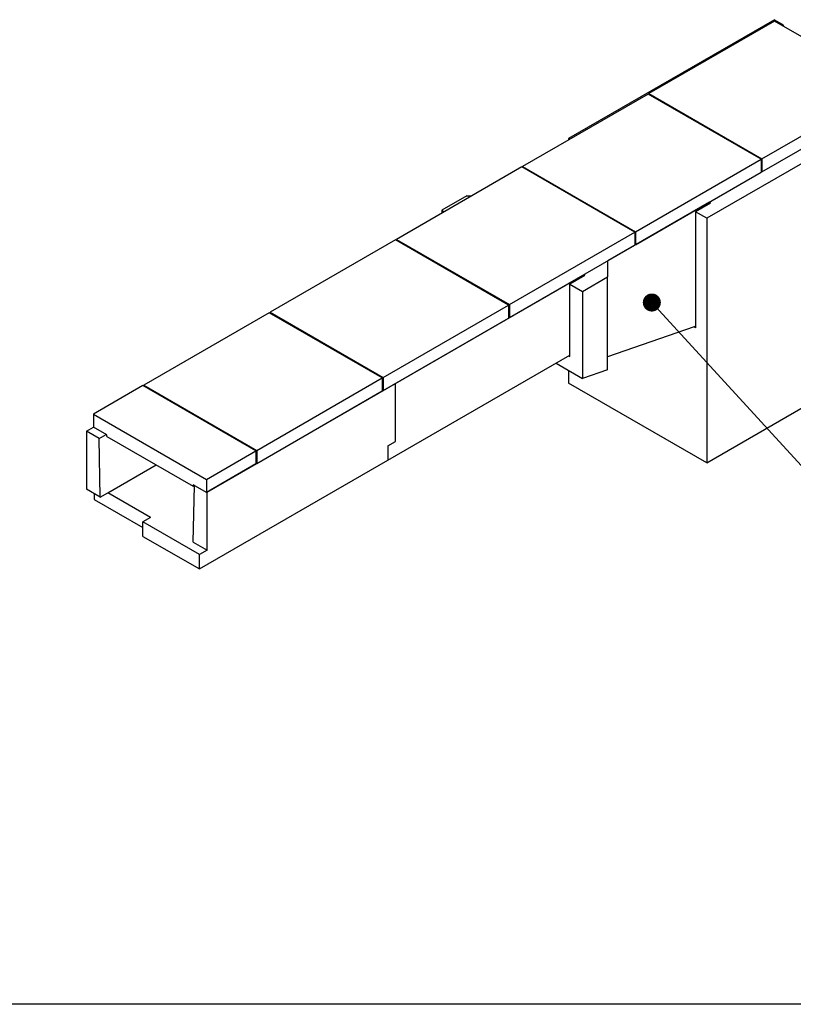
# Model space of a CAD drawing. Units: millimetres. Extents: x 10 to 594, y 0 to 410.
# Drawn here: x 192 to 236, y 10 to 65 of the extents above; entities that cross this region are included whole.
import ezdxf

# ---------------------------------------------------------------- set-up
doc = ezdxf.new("R2010")
doc.units = ezdxf.units.MM
doc.layers.add('O-TEKST', color=7, linetype='Continuous')
doc.layers.add('SLD-0', color=7, linetype='Continuous')
doc.dimstyles.new('SLDDIMSTYLE2', dxfattribs={"dimtxt": 0.18, "dimasz": 1.016, "dimexe": 0, "dimexo": 0.0625, "dimgap": 0, "dimtad": 0, "dimtih": 1, "dimtoh": 1, "dimdec": 0, "dimrnd": 1e-09, "dimzin": 0, "dimdsep": 46, "dimtxsty": 'Standard', "dimblk1": 'DOT', "dimblk2": 'DOT', "dimsah": 1, "dimcen": 0.09, "dimadec": 0, "dimazin": 0, "dimtfac": 1.016, "dimtdec": 0, "dimtofl": 0, "dimtmove": 0, "dimatfit": 3, "dimldrblk": 'DOT', "dimfxl": 1, "dimfrac": 2, "dimtolj": 1, "dimtzin": 0, "dimarcsym": 0})

# ---------------------------------------------------------------- blocks, each defined once
blk = doc.blocks.new('_DOT')
at = {"color": 0, "linetype": 'ByBlock', "lineweight": -2}
blk.add_line((-0.5, 0), (-1, 0), dxfattribs=at)
at = {"color": 0, "linetype": 'ByBlock', "const_width": 0.5}
blk.add_lwpolyline([(-0.25, 0, 1), (0.25, 0, 1)], format="xyb", close=True, dxfattribs=at)

msp = doc.modelspace()

# ---------------------------------------------------------------- linework, layer by layer
at = {"color": 7, "linetype": 'Continuous', "lineweight": 25}
for p, q in [((234.8387, 65.4681), (223.2421, 58.7735)), ((234.8387, 65.4681), (235.3257, 65.1869)), ((234.8387, 65.3865), (227.7676, 61.3045)), ((241.2026, 61.7127), (234.8387, 65.3865)), ((235.2631, 65.1415), (235.3257, 65.1869)), ((235.3842, 65.0716), (235.3257, 65.1869)), ((234.1315, 57.6307), (241.2026, 61.7127)), ((227.7252, 61.28), (220.6541, 57.198)), ((234.0891, 57.6062), (227.7252, 61.28)), ((227.7676, 61.3045), (227.7676, 61.2555)), ((227.7676, 61.3045), (234.1315, 57.6307)), ((242.6168, 60.9778), (231.0203, 54.2833)), ((234.1315, 56.8958), (241.2026, 60.9778)), ((223.2421, 58.7735), (223.2421, 58.692)), ((223.3127, 58.7327), (223.2421, 58.7735)), ((220.6117, 57.1735), (213.5406, 53.0914)), ((226.9756, 53.4996), (220.6117, 57.1735)), ((220.6541, 57.198), (220.6541, 57.149)), ((220.6541, 57.198), (227.018, 53.5241)), ((227.018, 53.5241), (234.0891, 57.6062)), ((234.0891, 57.6062), (234.0891, 56.8713)), ((234.1315, 57.6307), (234.1315, 56.8958)), ((227.018, 52.7892), (234.0891, 56.8713)), ((234.0891, 56.9203), (234.1315, 56.8958)), ((217.5145, 55.5487), (216.1003, 54.7323)), ((217.5145, 55.5487), (217.7972, 55.5487)), ((231.1617, 55.1813), (225.4341, 51.8749)), ((231.2324, 55.1405), (230.3839, 54.6506)), ((231.1617, 55.0997), (231.1617, 55.1813)), ((231.2324, 55.1405), (231.1617, 55.1813)), ((216.1003, 54.7323), (216.1003, 54.5691)), ((216.1003, 54.7323), (216.2416, 54.6507)), ((231.0203, 54.2833), (230.3839, 54.6506)), ((230.3839, 54.6506), (230.3839, 48.1183)), ((231.0203, 54.2833), (231.0203, 40.5009)), ((219.9046, 49.4176), (226.9756, 53.4996)), ((226.9756, 53.4996), (226.9756, 52.7647)), ((227.018, 53.5241), (227.018, 52.7892)), ((213.4982, 53.0669), (206.4271, 48.9849)), ((219.8621, 49.3931), (213.4982, 53.0669)), ((213.5406, 53.0914), (213.5406, 53.0424)), ((213.5406, 53.0914), (219.9046, 49.4176)), ((219.9046, 48.6827), (226.9756, 52.7647)), ((226.9756, 52.8137), (227.018, 52.7892)), ((225.4341, 51.8749), (225.4341, 50.9768)), ((213.484, 44.9762), (224.0906, 51.0993)), ((224.1613, 51.0584), (223.3128, 50.5686)), ((224.0906, 51.0176), (224.0906, 51.0993)), ((224.1613, 51.0584), (224.0906, 51.0993)), ((223.3128, 50.5686), (224.0199, 50.1604)), ((223.3128, 46.4859), (223.3128, 50.5686)), ((224.0199, 50.1604), (225.4341, 50.9768)), ((225.4341, 45.7509), (225.4341, 50.9768)), ((224.0199, 50.1604), (224.0199, 45.2612)), ((212.7911, 45.3111), (219.8621, 49.3931)), ((219.8621, 49.3931), (219.8621, 48.6582)), ((219.9046, 49.4176), (219.9046, 48.6827)), ((206.3847, 48.9604), (199.3136, 44.8784)), ((212.7486, 45.2866), (206.3847, 48.9604)), ((206.4271, 48.9849), (206.4271, 48.9359)), ((206.4271, 48.9849), (212.7911, 45.3111)), ((212.7911, 44.5762), (219.8621, 48.6582)), ((219.8621, 48.7072), (219.9046, 48.6827)), ((230.3132, 48.1591), (225.4341, 46.4694)), ((230.3839, 48.2), (230.3132, 48.1591)), ((230.3839, 48.1183), (230.3132, 48.1591)), ((231.0203, 40.5009), (243.3239, 47.6036)), ((213.0598, 40.6486), (223.3128, 46.5675)), ((222.5349, 46.1184), (224.0199, 45.2612)), ((223.2421, 46.5267), (223.3128, 46.4859)), ((223.2421, 45.7102), (223.2421, 44.9911)), ((225.4341, 45.7509), (224.0199, 45.2612)), ((202.8774, 38.8531), (213.484, 44.9762)), ((205.6776, 41.2045), (212.7486, 45.2866)), ((212.7486, 45.2866), (212.7486, 44.5517)), ((212.7911, 45.3111), (212.7911, 44.5762)), ((213.484, 41.71), (213.484, 44.9762)), ((231.0203, 40.5009), (223.2421, 44.9911)), ((199.2712, 44.8539), (196.4852, 43.2455)), ((205.6351, 41.18), (199.2712, 44.8539)), ((199.3136, 44.8784), (199.3136, 44.8294)), ((199.3136, 44.8784), (205.6776, 41.2045)), ((205.6776, 40.4696), (212.7486, 44.5517)), ((212.7486, 44.6007), (212.7911, 44.5762)), ((196.4852, 43.2455), (202.8491, 39.5717)), ((196.4852, 43.2455), (196.4852, 42.5107)), ((196.0892, 42.2821), (196.4852, 42.5107)), ((196.0892, 42.2821), (196.0892, 39.0159)), ((196.7963, 41.8739), (196.0892, 42.2821)), ((197.2347, 42.078), (196.4852, 42.5107)), ((196.7963, 41.8739), (197.1923, 42.1025)), ((196.867, 38.5669), (196.7963, 41.8739)), ((197.2347, 41.9963), (197.2347, 42.078)), ((197.2347, 41.9963), (202.0996, 39.1879)), ((213.0598, 41.4651), (213.484, 41.71)), ((202.8491, 39.5717), (205.6351, 41.18)), ((205.6351, 41.18), (205.6351, 40.4451)), ((205.6776, 41.2045), (205.6776, 40.4696)), ((213.0598, 41.4651), (213.0598, 40.6486)), ((202.4532, 34.5255), (213.0598, 40.6486)), ((205.6351, 40.4941), (205.6776, 40.4696)), ((197.2913, 38.8118), (200.0212, 40.3877)), ((205.6351, 40.4451), (202.8491, 38.8368)), ((202.8491, 39.5717), (202.8491, 38.8368)), ((196.867, 38.5669), (196.0892, 39.0159)), ((202.8491, 38.8368), (202.0996, 39.2695)), ((202.0996, 39.2695), (202.0996, 39.1879)), ((202.0996, 36.036), (202.1696, 39.2291)), ((202.1696, 39.2283), (202.0996, 39.1879)), ((202.8774, 35.587), (202.8774, 38.8531)), ((196.5135, 38.771), (196.5135, 38.4443)), ((196.5135, 38.4443), (199.2712, 36.8523)), ((196.867, 38.5669), (197.2913, 38.8118)), ((199.6954, 37.4239), (197.2913, 38.8118)), ((199.6954, 37.4239), (199.2712, 37.179)), ((202.4532, 35.3421), (199.2712, 37.179)), ((199.2712, 36.3624), (199.2712, 37.179)), ((199.2712, 36.3624), (202.4532, 34.5255)), ((202.0996, 36.036), (202.8774, 35.587)), ((202.8774, 35.587), (202.4532, 35.3421)), ((202.4532, 34.5255), (202.4532, 35.3421))]:
    msp.add_line(p, q, dxfattribs=at)
at = {"layer": 'SLD-0', "color": 250, "true_color": 0x373737}
msp.add_line((584.0001, 10), (9.8021, 10), dxfattribs=at)

# ---------------------------------------------------------------- leaders
at = {"layer": 'O-TEKST', "color": 7}
msp.add_leader([(227.9299, 49.5348), (246.5392, 29.1819)], dimstyle='SLDDIMSTYLE2', dxfattribs=at)

doc.saveas('drawing.dxf')
